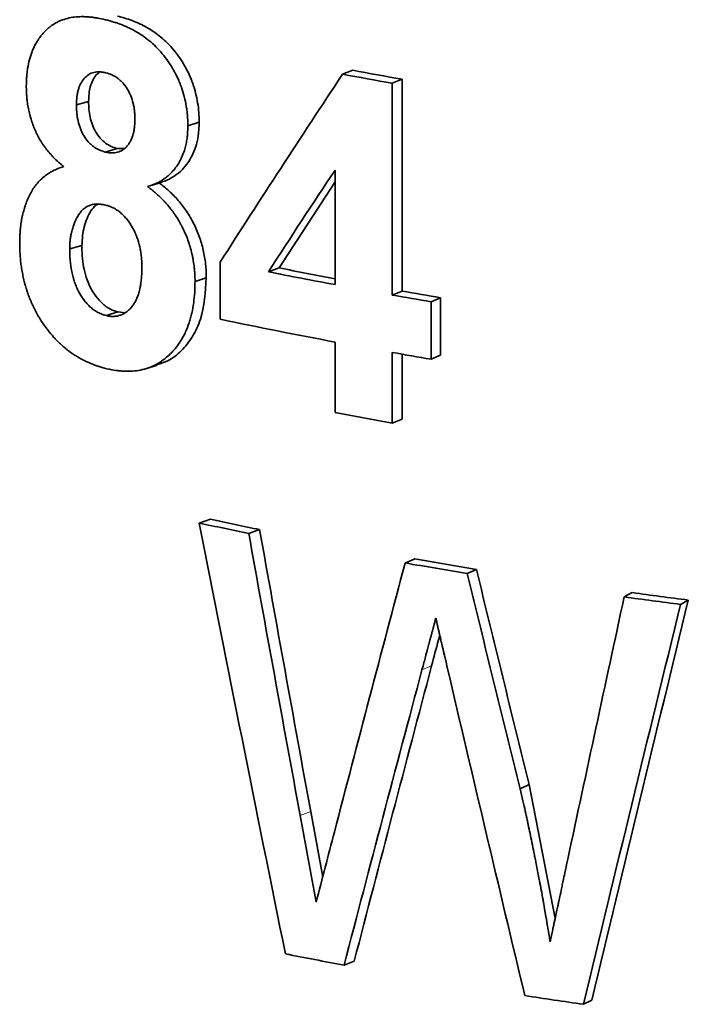
# Model space of a CAD drawing. Units: inches. Extents: x 0.5 to 33.5, y 0.5 to 21.
# Drawn here: x 27.4 to 27.7, y 15.2 to 15.7 of the extents above; entities that cross this region are included whole.
import ezdxf

# ---------------------------------------------------------------- set-up
doc = ezdxf.new("R2010")
doc.units = ezdxf.units.IN
doc.header["$MEASUREMENT"] = 0

msp = doc.modelspace()

# ---------------------------------------------------------------- linework, layer by layer
at = {"color": 7, "linetype": 'Continuous', "lineweight": 35}
for p, q in [((27.50205, 15.63998), (27.5065, 15.6417)), ((27.52381, 15.63604), (27.52811, 15.63779)), ((27.52381, 15.63604), (27.52381, 15.5434)), ((27.52811, 15.63779), (27.52811, 15.54515)), ((27.39099, 15.62808), (27.38569, 15.62654)), ((27.43441, 15.61745), (27.43936, 15.61907)), ((27.40352, 15.60751), (27.39831, 15.60595)), ((27.40352, 15.60751), (27.40659, 15.60746)), ((27.49876, 15.54796), (27.49876, 15.59808)), ((27.4168, 15.59082), (27.42187, 15.59241)), ((27.49876, 15.59291), (27.47429, 15.55529)), ((27.38805, 15.56509), (27.38273, 15.56356)), ((27.44857, 15.53286), (27.44857, 15.55786)), ((27.4696, 15.55362), (27.47429, 15.55529)), ((27.43754, 15.54928), (27.44246, 15.55091)), ((27.52381, 15.5434), (27.52811, 15.54515)), ((27.54078, 15.54048), (27.54495, 15.54225)), ((27.54078, 15.54048), (27.54078, 15.51539)), ((27.54495, 15.54225), (27.54495, 15.51716)), ((27.40387, 15.53601), (27.39866, 15.53445)), ((27.40387, 15.53601), (27.40684, 15.53571)), ((27.49876, 15.49199), (27.49876, 15.52287)), ((27.52381, 15.51832), (27.52381, 15.48744)), ((27.52811, 15.51756), (27.52811, 15.48918)), ((27.54078, 15.51539), (27.54495, 15.51716)), ((27.41599, 15.5112), (27.42099, 15.51276)), ((27.52381, 15.48744), (27.52811, 15.48918)), ((27.43942, 15.44373), (27.44433, 15.44535)), ((27.46104, 15.43917), (27.46579, 15.44083)), ((27.5294, 15.42624), (27.53365, 15.428)), ((27.55654, 15.42168), (27.5606, 15.42347)), ((27.62522, 15.41141), (27.62877, 15.41328)), ((27.64988, 15.40815), (27.65325, 15.41003)), ((27.57978, 15.3275), (27.58366, 15.32932)), ((27.58366, 15.32932), (27.59503, 15.27081)), ((27.48811, 15.31757), (27.49336, 15.28889)), ((27.50272, 15.25039), (27.50717, 15.25211)), ((27.60741, 15.23326), (27.6111, 15.23511))]:
    msp.add_line(p, q, dxfattribs=at)
at = {"color": 8, "linetype": 'Continuous', "lineweight": 18}
for p, q in [((27.53678, 15.37948), (27.54098, 15.38125)), ((27.48352, 15.31588), (27.48811, 15.31757))]:
    msp.add_line(p, q, dxfattribs=at)
at = {"color": 7, "linetype": 'Continuous', "lineweight": 35}
for centre, radius, start, end in [((27.93768, 17.98525), 2.38538, 259.47729, 260.00856), ((27.93901, 17.9702), 2.36832, 259.4774, 260.00859), ((27.91154, 17.75299), 2.24333, 258.63833, 259.39698), ((27.91042, 17.72546), 2.21356, 258.63684, 259.2822), ((27.95517, 17.96905), 2.46123, 260.0076, 260.4054), ((27.95403, 17.98516), 2.47937, 260.00762, 260.40542), ((27.90114, 17.67412), 2.18856, 258.06568, 259.40562), ((27.95403, 17.96007), 2.47937, 260.00762, 260.40542), ((27.93644, 17.82974), 2.37837, 259.39576, 260.00913), ((27.87877, 17.45335), 2.05445, 257.79209, 258.40374), ((27.8771, 17.46671), 2.06979, 257.79215, 258.40373), ((27.96381, 17.90337), 2.51247, 260.14175, 260.76481), ((27.96279, 17.92017), 2.5313, 260.14179, 260.76476), ((28.02552, 18.33811), 2.95395, 262.21168, 262.69409), ((28.02615, 18.31858), 2.93235, 262.21168, 262.6941), ((27.91672, 17.48313), 2.2708, 258.83644, 259.49526), ((27.99984, 17.97417), 2.76886, 261.31594, 261.85219)]:
    msp.add_arc(centre, radius, start, end, dxfattribs=at)
for points, knots in [([(27.36375, 15.63439), (27.36376, 15.63531), (27.36379, 15.63612), (27.36382, 15.63715), (27.36383, 15.63746), (27.36385, 15.63789), (27.36386, 15.63803), (27.36387, 15.63822), (27.36388, 15.63828), (27.36388, 15.63837), (27.36388, 15.6384), (27.36389, 15.63846), (27.36389, 15.63848), (27.36394, 15.6392), (27.364, 15.63988), (27.36415, 15.64121), (27.36424, 15.64186), (27.36457, 15.64387), (27.36484, 15.64515), (27.3655, 15.64761), (27.36589, 15.6488), (27.36676, 15.65102), (27.36726, 15.65209), (27.3681, 15.65363), (27.36839, 15.65414), (27.36886, 15.65488), (27.36902, 15.65512), (27.36926, 15.65548), (27.36934, 15.6556), (27.36951, 15.65584), (27.3696, 15.65597), (27.37031, 15.65696), (27.371, 15.65779), (27.37213, 15.65896), (27.37252, 15.65934), (27.37312, 15.65989), (27.37333, 15.66007), (27.37364, 15.66033), (27.37374, 15.66042), (27.37396, 15.66059), (27.37407, 15.66068), (27.37497, 15.66139), (27.37582, 15.66195), (27.37717, 15.66269), (27.37764, 15.66292), (27.37835, 15.66324), (27.37859, 15.66335), (27.37908, 15.66355), (27.37933, 15.66365), (27.3815, 15.66443), (27.38351, 15.66487), (27.38662, 15.66513), (27.38766, 15.66517), (27.38924, 15.66515), (27.38977, 15.66513), (27.39057, 15.66508), (27.39084, 15.66506), (27.39137, 15.66502), (27.39166, 15.66499), (27.39241, 15.66491), (27.39293, 15.66484), (27.39374, 15.66472), (27.39401, 15.66468), (27.39443, 15.66461), (27.39457, 15.66459), (27.39478, 15.66455), (27.39485, 15.66454), (27.39496, 15.66452), (27.39499, 15.66451), (27.39506, 15.6645), (27.39511, 15.66449), (27.39585, 15.66435), (27.39693, 15.66413), (27.39838, 15.66383)], [0, 0, 0, 0, 0.03125, 0.03125, 0.046875, 0.046875, 0.054688, 0.054688, 0.058594, 0.058594, 0.060547, 0.060547, 0.0625, 0.0625, 0.09375, 0.09375, 0.125, 0.125, 0.1875, 0.1875, 0.25, 0.25, 0.3125, 0.3125, 0.34375, 0.34375, 0.359375, 0.359375, 0.367188, 0.367188, 0.375, 0.375, 0.4375, 0.4375, 0.46875, 0.46875, 0.484375, 0.484375, 0.492188, 0.492188, 0.5, 0.5, 0.5625, 0.5625, 0.59375, 0.59375, 0.609375, 0.609375, 0.625, 0.625, 0.75, 0.75, 0.8125, 0.8125, 0.84375, 0.84375, 0.859375, 0.859375, 0.875, 0.875, 0.90625, 0.90625, 0.921875, 0.921875, 0.929688, 0.929688, 0.933594, 0.933594, 0.935547, 0.935547, 0.9375, 0.9375, 1, 1, 1, 1]), ([(27.40359, 15.66539), (27.40466, 15.6651), (27.40682, 15.66453), (27.41113, 15.66311), (27.4165, 15.66064), (27.42167, 15.65712), (27.42556, 15.65361), (27.42917, 15.6496), (27.43319, 15.64383), (27.43684, 15.63596), (27.43857, 15.62891), (27.43928, 15.62326), (27.43933, 15.62047), (27.43936, 15.61907)], [0, 0, 0, 0, 0.0625776, 0.1251467, 0.2501912, 0.3752101, 0.4369389, 0.5002595, 0.625157, 0.7500135, 0.8748909, 0.9374345, 1, 1, 1, 1]), ([(27.39838, 15.66383), (27.3991, 15.66364), (27.39973, 15.66346), (27.40055, 15.66324), (27.4008, 15.66317), (27.40114, 15.66307), (27.40124, 15.66304), (27.4014, 15.663), (27.40145, 15.66298), (27.40152, 15.66296), (27.40154, 15.66295), (27.40159, 15.66294), (27.4016, 15.66294), (27.4022, 15.66276), (27.40276, 15.66259), (27.40357, 15.66231), (27.40384, 15.66222), (27.40424, 15.66208), (27.40437, 15.66203), (27.40463, 15.66194), (27.40475, 15.6619), (27.406, 15.66143), (27.4071, 15.66097), (27.40871, 15.66022), (27.40925, 15.65996), (27.41004, 15.65955), (27.4103, 15.65942), (27.41083, 15.65913), (27.41108, 15.659), (27.41349, 15.65764), (27.41557, 15.65622), (27.41956, 15.65295), (27.42138, 15.65115), (27.42413, 15.64783), (27.42499, 15.6467), (27.42619, 15.64498), (27.42657, 15.64441), (27.42713, 15.64353), (27.42731, 15.64324), (27.42757, 15.6428), (27.42766, 15.64265), (27.42783, 15.64236), (27.42791, 15.64222), (27.42875, 15.64075), (27.42942, 15.63945), (27.43032, 15.6375), (27.4306, 15.63685), (27.43113, 15.63555), (27.43138, 15.63491), (27.43207, 15.63292), (27.43249, 15.63157), (27.4332, 15.62878), (27.43349, 15.62737), (27.43386, 15.62514), (27.43397, 15.62442), (27.4341, 15.62336), (27.43413, 15.62302), (27.43419, 15.6225), (27.4342, 15.62233), (27.43422, 15.62207), (27.43423, 15.62199), (27.43424, 15.62186), (27.43424, 15.62182), (27.43425, 15.62174), (27.43425, 15.62168), (27.43433, 15.62072), (27.43438, 15.61932), (27.43441, 15.61745)], [0, 0, 0, 0, 0.03125, 0.03125, 0.046875, 0.046875, 0.054688, 0.054688, 0.058594, 0.058594, 0.060547, 0.060547, 0.0625, 0.0625, 0.09375, 0.09375, 0.109375, 0.109375, 0.117188, 0.117188, 0.125, 0.125, 0.1875, 0.1875, 0.21875, 0.21875, 0.234375, 0.234375, 0.25, 0.25, 0.375, 0.375, 0.5, 0.5, 0.5625, 0.5625, 0.59375, 0.59375, 0.609375, 0.609375, 0.617188, 0.617188, 0.625, 0.625, 0.6875, 0.6875, 0.71875, 0.71875, 0.75, 0.75, 0.8125, 0.8125, 0.875, 0.875, 0.90625, 0.90625, 0.921875, 0.921875, 0.929688, 0.929688, 0.933594, 0.933594, 0.935547, 0.935547, 0.9375, 0.9375, 1, 1, 1, 1]), ([(27.38569, 15.62654), (27.38573, 15.62803), (27.38579, 15.62914), (27.38586, 15.62989), (27.38587, 15.62993), (27.38587, 15.63), (27.38588, 15.63003), (27.38589, 15.63014), (27.3859, 15.6302), (27.38592, 15.63041), (27.38594, 15.63054), (27.386, 15.63094), (27.38604, 15.63121), (27.38619, 15.63199), (27.3863, 15.6325), (27.38658, 15.6335), (27.38675, 15.634), (27.38711, 15.63494), (27.38731, 15.63538), (27.38797, 15.63666), (27.38849, 15.63742), (27.38968, 15.63878), (27.39035, 15.63936), (27.39178, 15.64025), (27.39255, 15.64057), (27.3942, 15.64097), (27.39504, 15.64105), (27.39593, 15.641), (27.39594, 15.641), (27.39598, 15.641), (27.396, 15.641), (27.39605, 15.64099), (27.39609, 15.64099), (27.39622, 15.64098), (27.3963, 15.64097), (27.39657, 15.64094), (27.39677, 15.64092), (27.39743, 15.64083), (27.39794, 15.64074), (27.39852, 15.64064)], [0, 0, 0, 0, 0.125, 0.125, 0.128906, 0.128906, 0.132812, 0.132812, 0.140625, 0.140625, 0.15625, 0.15625, 0.1875, 0.1875, 0.25, 0.25, 0.3125, 0.3125, 0.375, 0.375, 0.5, 0.5, 0.625, 0.625, 0.75, 0.75, 0.875, 0.875, 0.878906, 0.878906, 0.882812, 0.882812, 0.890625, 0.890625, 0.90625, 0.90625, 0.9375, 0.9375, 1, 1, 1, 1]), ([(27.39592, 15.641), (27.39538, 15.64058), (27.39416, 15.63963), (27.39274, 15.63741), (27.39127, 15.63368), (27.3911, 15.63031), (27.39099, 15.62808)], [0, 0, 0, 0, 0.1659967, 0.373754, 0.5834825, 1, 1, 1, 1]), ([(27.39852, 15.64064), (27.39967, 15.64029), (27.40054, 15.64), (27.40112, 15.63974), (27.40116, 15.63972), (27.40121, 15.6397), (27.40124, 15.63969), (27.40132, 15.63965), (27.40137, 15.63963), (27.40153, 15.63955), (27.40163, 15.6395), (27.40194, 15.63934), (27.40215, 15.63923), (27.40278, 15.63886), (27.4032, 15.63859), (27.40403, 15.63798), (27.40445, 15.63764), (27.40522, 15.63694), (27.40558, 15.63658), (27.4066, 15.63544), (27.40725, 15.63456), (27.40819, 15.63304), (27.40847, 15.63255), (27.40899, 15.63154), (27.40922, 15.63103), (27.40985, 15.62949), (27.4102, 15.62841), (27.41064, 15.62664), (27.41076, 15.62609), (27.41095, 15.62497), (27.41103, 15.62441), (27.41109, 15.62383), (27.41109, 15.62381), (27.41109, 15.62377), (27.41109, 15.62374), (27.4111, 15.62367), (27.41111, 15.62362), (27.41112, 15.62346), (27.41113, 15.62335), (27.41115, 15.623), (27.41117, 15.62274), (27.41121, 15.6219), (27.41123, 15.62125), (27.41125, 15.6205)], [0, 0, 0, 0, 0.125, 0.125, 0.128906, 0.128906, 0.132812, 0.132812, 0.140625, 0.140625, 0.15625, 0.15625, 0.1875, 0.1875, 0.25, 0.25, 0.3125, 0.3125, 0.375, 0.375, 0.5, 0.5, 0.5625, 0.5625, 0.625, 0.625, 0.75, 0.75, 0.8125, 0.8125, 0.875, 0.875, 0.878906, 0.878906, 0.882812, 0.882812, 0.890625, 0.890625, 0.90625, 0.90625, 0.9375, 0.9375, 1, 1, 1, 1]), ([(27.38017, 15.5996), (27.37978, 15.59991), (27.37944, 15.60019), (27.379, 15.60055), (27.37887, 15.60066), (27.37869, 15.60081), (27.37863, 15.60086), (27.37855, 15.60093), (27.37852, 15.60095), (27.37847, 15.601), (27.37846, 15.60101), (27.37814, 15.60128), (27.37785, 15.60153), (27.37728, 15.60205), (27.37701, 15.6023), (27.37612, 15.60315), (27.37556, 15.60372), (27.37475, 15.60459), (27.37449, 15.60488), (27.3741, 15.60531), (27.37398, 15.60546), (27.37379, 15.60568), (27.37373, 15.60575), (27.37364, 15.60586), (27.37361, 15.60589), (27.37355, 15.60597), (27.37353, 15.60599), (27.37288, 15.60677), (27.37234, 15.60746), (27.37161, 15.60844), (27.37138, 15.60876), (27.37106, 15.60923), (27.37096, 15.60938), (27.37081, 15.60961), (27.37076, 15.60968), (27.37069, 15.60979), (27.37067, 15.60983), (27.37062, 15.6099), (27.3706, 15.60993), (27.3701, 15.61072), (27.36966, 15.61147), (27.36905, 15.61258), (27.36885, 15.61295), (27.36848, 15.61368), (27.36831, 15.61403), (27.36741, 15.61594), (27.36678, 15.61752), (27.36569, 15.62079), (27.36523, 15.62247), (27.36465, 15.62511), (27.36448, 15.62597), (27.36428, 15.62725), (27.36422, 15.62767), (27.36413, 15.62829), (27.36411, 15.6285), (27.36406, 15.62891), (27.36404, 15.62914), (27.36398, 15.6297), (27.36395, 15.6301), (27.3639, 15.63074), (27.36389, 15.63095), (27.36387, 15.63129), (27.36386, 15.6314), (27.36385, 15.63157), (27.36385, 15.63163), (27.36384, 15.63172), (27.36384, 15.63175), (27.36384, 15.63181), (27.36384, 15.63185), (27.36381, 15.63242), (27.36378, 15.63326), (27.36375, 15.63439)], [0, 0, 0, 0, 0.03125, 0.03125, 0.046875, 0.046875, 0.054688, 0.054688, 0.058594, 0.058594, 0.0625, 0.0625, 0.09375, 0.09375, 0.125, 0.125, 0.1875, 0.1875, 0.21875, 0.21875, 0.234375, 0.234375, 0.242188, 0.242188, 0.246094, 0.246094, 0.25, 0.25, 0.3125, 0.3125, 0.34375, 0.34375, 0.359375, 0.359375, 0.367188, 0.367188, 0.371094, 0.371094, 0.375, 0.375, 0.4375, 0.4375, 0.46875, 0.46875, 0.5, 0.5, 0.625, 0.625, 0.75, 0.75, 0.8125, 0.8125, 0.84375, 0.84375, 0.859375, 0.859375, 0.875, 0.875, 0.90625, 0.90625, 0.921875, 0.921875, 0.929688, 0.929688, 0.933594, 0.933594, 0.935547, 0.935547, 0.9375, 0.9375, 1, 1, 1, 1]), ([(27.39831, 15.60595), (27.39713, 15.6063), (27.39626, 15.6066), (27.39567, 15.60686), (27.39563, 15.60688), (27.39557, 15.6069), (27.39555, 15.60692), (27.39546, 15.60695), (27.39541, 15.60698), (27.39524, 15.60706), (27.39514, 15.60711), (27.39481, 15.60727), (27.3946, 15.60739), (27.39396, 15.60776), (27.39355, 15.60803), (27.39294, 15.60848), (27.39273, 15.60865), (27.39232, 15.60898), (27.39212, 15.60916), (27.39154, 15.6097), (27.39116, 15.61008), (27.3901, 15.61129), (27.38945, 15.61219), (27.38858, 15.61367), (27.38833, 15.61414), (27.38784, 15.61516), (27.38761, 15.61569), (27.38699, 15.61732), (27.38665, 15.61847), (27.38631, 15.61998), (27.38625, 15.62025), (27.38615, 15.62082), (27.3861, 15.6211), (27.38597, 15.62196), (27.3859, 15.62254), (27.38584, 15.62316), (27.38584, 15.62317), (27.38584, 15.62322), (27.38584, 15.62324), (27.38583, 15.62332), (27.38583, 15.62337), (27.38581, 15.62353), (27.38581, 15.62365), (27.38578, 15.624), (27.38577, 15.62427), (27.38573, 15.62512), (27.38571, 15.62578), (27.38569, 15.62654)], [0, 0, 0, 0, 0.125, 0.125, 0.128906, 0.128906, 0.132812, 0.132812, 0.140625, 0.140625, 0.15625, 0.15625, 0.1875, 0.1875, 0.25, 0.25, 0.28125, 0.28125, 0.3125, 0.3125, 0.375, 0.375, 0.5, 0.5, 0.5625, 0.5625, 0.625, 0.625, 0.75, 0.75, 0.78125, 0.78125, 0.8125, 0.8125, 0.875, 0.875, 0.878906, 0.878906, 0.882812, 0.882812, 0.890625, 0.890625, 0.90625, 0.90625, 0.9375, 0.9375, 1, 1, 1, 1]), ([(27.40352, 15.60751), (27.40265, 15.60777), (27.4009, 15.6083), (27.39835, 15.60978), (27.39602, 15.61191), (27.39342, 15.61555), (27.39176, 15.62007), (27.39107, 15.62467), (27.39102, 15.62694), (27.39099, 15.62808)], [0, 0, 0, 0, 0.1253128, 0.2504354, 0.3766696, 0.5006408, 0.7494748, 0.8746658, 1, 1, 1, 1]), ([(27.41125, 15.6205), (27.41123, 15.61975), (27.41121, 15.61911), (27.41118, 15.61831), (27.41116, 15.61807), (27.41114, 15.61776), (27.41114, 15.61769), (27.41112, 15.61741), (27.4111, 15.61726), (27.41104, 15.61656), (27.41096, 15.61601), (27.41083, 15.61522), (27.41078, 15.61498), (27.41066, 15.61443), (27.4106, 15.61416), (27.41025, 15.61285), (27.4099, 15.61188), (27.40925, 15.61058), (27.40903, 15.61018), (27.4085, 15.60935), (27.40821, 15.60897), (27.40731, 15.60791), (27.40665, 15.60733), (27.40518, 15.60641), (27.40437, 15.60606), (27.40312, 15.60575), (27.4027, 15.60567), (27.40205, 15.6056), (27.40184, 15.60559), (27.4014, 15.60558), (27.4012, 15.60558), (27.40078, 15.6056), (27.40056, 15.60561), (27.40022, 15.60565), (27.4001, 15.60566), (27.39992, 15.60568), (27.39985, 15.60569), (27.39977, 15.6057), (27.39973, 15.60571), (27.39936, 15.60576), (27.3989, 15.60584), (27.39831, 15.60595)], [0, 0, 0, 0, 0.0625, 0.0625, 0.09375, 0.09375, 0.109375, 0.109375, 0.125, 0.125, 0.1875, 0.1875, 0.21875, 0.21875, 0.25, 0.25, 0.375, 0.375, 0.4375, 0.4375, 0.5, 0.5, 0.625, 0.625, 0.75, 0.75, 0.8125, 0.8125, 0.84375, 0.84375, 0.875, 0.875, 0.90625, 0.90625, 0.921875, 0.921875, 0.929688, 0.929688, 0.9375, 0.9375, 1, 1, 1, 1]), ([(27.43441, 15.61745), (27.43439, 15.6169), (27.43438, 15.61642), (27.43435, 15.6158), (27.43435, 15.61561), (27.43433, 15.61535), (27.43433, 15.61527), (27.43432, 15.61515), (27.43432, 15.61511), (27.43432, 15.61506), (27.43432, 15.61504), (27.43432, 15.61501), (27.43432, 15.615), (27.43429, 15.61451), (27.43426, 15.61408), (27.43421, 15.61347), (27.4342, 15.61327), (27.43416, 15.61288), (27.43414, 15.61271), (27.43403, 15.61175), (27.43391, 15.61097), (27.43361, 15.60941), (27.43342, 15.60862), (27.43278, 15.60628), (27.43226, 15.60485), (27.43137, 15.6029), (27.43104, 15.60226), (27.43032, 15.601), (27.42993, 15.60038), (27.42911, 15.59919), (27.42868, 15.59862), (27.42802, 15.59783), (27.42779, 15.59757), (27.42734, 15.59707), (27.4271, 15.59682), (27.42641, 15.59614), (27.42593, 15.5957), (27.4249, 15.59485), (27.42435, 15.59444), (27.42324, 15.59367), (27.42268, 15.59332), (27.42183, 15.59284), (27.42155, 15.59269), (27.42112, 15.59247), (27.42098, 15.5924), (27.42077, 15.5923), (27.42069, 15.59227), (27.42059, 15.59222), (27.42055, 15.59221), (27.42048, 15.59217), (27.42043, 15.59215), (27.41963, 15.5918), (27.41842, 15.59135), (27.4168, 15.59082)], [0, 0, 0, 0, 0.03125, 0.03125, 0.046875, 0.046875, 0.054688, 0.054688, 0.058594, 0.058594, 0.060547, 0.060547, 0.0625, 0.0625, 0.09375, 0.09375, 0.109375, 0.109375, 0.125, 0.125, 0.1875, 0.1875, 0.25, 0.25, 0.375, 0.375, 0.4375, 0.4375, 0.5, 0.5, 0.5625, 0.5625, 0.59375, 0.59375, 0.625, 0.625, 0.6875, 0.6875, 0.75, 0.75, 0.8125, 0.8125, 0.84375, 0.84375, 0.859375, 0.859375, 0.867188, 0.867188, 0.871094, 0.871094, 0.875, 0.875, 1, 1, 1, 1]), ([(27.43936, 15.61907), (27.43933, 15.61824), (27.43928, 15.61659), (27.43904, 15.61331), (27.43826, 15.6094), (27.43674, 15.60507), (27.43457, 15.6013), (27.43195, 15.59808), (27.42887, 15.59556), (27.4255, 15.59362), (27.42308, 15.59281), (27.42187, 15.59241)], [0, 0, 0, 0, 0.06255, 0.125087, 0.250036, 0.374991, 0.499959, 0.624931, 0.74993, 0.874926, 1, 1, 1, 1]), ([(27.36087, 15.56642), (27.36089, 15.56709), (27.3609, 15.56768), (27.36093, 15.56844), (27.36094, 15.56867), (27.36095, 15.56899), (27.36095, 15.56909), (27.36096, 15.56923), (27.36096, 15.56928), (27.36096, 15.56934), (27.36097, 15.56937), (27.36097, 15.56941), (27.36097, 15.56942), (27.36099, 15.57001), (27.36102, 15.57054), (27.36107, 15.57129), (27.36109, 15.57153), (27.36113, 15.572), (27.36115, 15.57221), (27.36126, 15.57341), (27.36139, 15.57437), (27.36162, 15.57581), (27.3617, 15.57628), (27.36189, 15.57724), (27.36199, 15.57773), (27.36231, 15.57911), (27.36254, 15.58002), (27.36293, 15.58135), (27.36307, 15.58179), (27.36336, 15.58266), (27.36351, 15.58309), (27.36399, 15.5844), (27.36433, 15.58524), (27.36488, 15.58644), (27.36506, 15.58683), (27.36545, 15.5876), (27.36564, 15.58796), (27.36626, 15.58908), (27.36671, 15.5898), (27.36765, 15.59116), (27.36814, 15.59179), (27.36921, 15.59303), (27.36977, 15.59361), (27.37062, 15.59441), (27.37091, 15.59467), (27.37135, 15.59504), (27.3715, 15.59516), (27.3718, 15.5954), (27.37196, 15.59552), (27.37266, 15.59604), (27.37326, 15.59644), (27.37423, 15.59703), (27.37456, 15.59722), (27.37526, 15.5976), (27.37563, 15.5978), (27.37634, 15.59816), (27.37669, 15.59832), (27.37721, 15.59855), (27.37738, 15.59862), (27.37763, 15.59872), (27.37771, 15.59876), (27.37784, 15.59881), (27.37788, 15.59882), (27.37796, 15.59885), (27.37801, 15.59887), (27.37851, 15.59906), (27.37922, 15.5993), (27.38017, 15.5996)], [0, 0, 0, 0, 0.03125, 0.03125, 0.046875, 0.046875, 0.054688, 0.054688, 0.058594, 0.058594, 0.060547, 0.060547, 0.0625, 0.0625, 0.09375, 0.09375, 0.109375, 0.109375, 0.125, 0.125, 0.1875, 0.1875, 0.21875, 0.21875, 0.25, 0.25, 0.3125, 0.3125, 0.34375, 0.34375, 0.375, 0.375, 0.4375, 0.4375, 0.46875, 0.46875, 0.5, 0.5, 0.5625, 0.5625, 0.625, 0.625, 0.6875, 0.6875, 0.71875, 0.71875, 0.734375, 0.734375, 0.75, 0.75, 0.8125, 0.8125, 0.84375, 0.84375, 0.875, 0.875, 0.90625, 0.90625, 0.921875, 0.921875, 0.929688, 0.929688, 0.933594, 0.933594, 0.9375, 0.9375, 1, 1, 1, 1]), ([(27.42187, 15.59241), (27.42261, 15.59186), (27.42407, 15.59076), (27.4269, 15.58831), (27.4303, 15.5849), (27.43392, 15.58012), (27.43704, 15.57483), (27.43951, 15.56909), (27.44095, 15.56408), (27.44176, 15.56002), (27.44216, 15.55697), (27.44244, 15.55392), (27.44246, 15.55191), (27.44246, 15.55091)], [0, 0, 0, 0, 0.06254, 0.125069, 0.250078, 0.375037, 0.499963, 0.624924, 0.749881, 0.812406, 0.874937, 0.937464, 1, 1, 1, 1]), ([(27.4168, 15.59082), (27.41729, 15.59045), (27.41772, 15.59013), (27.41827, 15.58971), (27.41844, 15.58958), (27.41867, 15.5894), (27.41874, 15.58934), (27.41884, 15.58926), (27.41887, 15.58924), (27.41894, 15.58918), (27.41896, 15.58917), (27.41936, 15.58885), (27.41971, 15.58856), (27.42043, 15.58794), (27.42078, 15.58763), (27.42188, 15.58663), (27.42258, 15.58595), (27.4236, 15.58492), (27.42393, 15.58458), (27.42442, 15.58406), (27.42458, 15.58388), (27.4249, 15.58353), (27.42506, 15.58335), (27.4258, 15.58251), (27.4264, 15.58178), (27.42731, 15.58059), (27.42761, 15.58018), (27.42808, 15.57954), (27.42823, 15.57932), (27.42854, 15.57888), (27.4287, 15.57864), (27.42944, 15.57756), (27.42999, 15.57668), (27.43077, 15.57536), (27.43102, 15.57492), (27.43138, 15.57425), (27.4315, 15.57403), (27.43174, 15.57359), (27.43184, 15.57338), (27.43244, 15.57219), (27.43289, 15.57124), (27.43371, 15.56933), (27.4341, 15.56836), (27.43478, 15.56649), (27.43509, 15.56552), (27.43568, 15.56353), (27.43595, 15.56248), (27.43631, 15.56092), (27.43642, 15.56041), (27.43657, 15.55965), (27.43662, 15.5594), (27.43671, 15.5589), (27.43676, 15.55862), (27.43695, 15.55749), (27.43709, 15.55649), (27.43728, 15.55478), (27.43733, 15.55424), (27.4374, 15.55348), (27.43742, 15.55323), (27.43744, 15.55287), (27.43745, 15.55276), (27.43746, 15.55258), (27.43746, 15.55253), (27.43747, 15.55241), (27.43747, 15.55234), (27.43751, 15.55163), (27.43753, 15.55062), (27.43754, 15.54928)], [0, 0, 0, 0, 0.03125, 0.03125, 0.046875, 0.046875, 0.054688, 0.054688, 0.058594, 0.058594, 0.0625, 0.0625, 0.09375, 0.09375, 0.125, 0.125, 0.1875, 0.1875, 0.21875, 0.21875, 0.234375, 0.234375, 0.25, 0.25, 0.3125, 0.3125, 0.34375, 0.34375, 0.359375, 0.359375, 0.375, 0.375, 0.4375, 0.4375, 0.46875, 0.46875, 0.484375, 0.484375, 0.5, 0.5, 0.5625, 0.5625, 0.625, 0.625, 0.6875, 0.6875, 0.75, 0.75, 0.78125, 0.78125, 0.796875, 0.796875, 0.8125, 0.8125, 0.875, 0.875, 0.90625, 0.90625, 0.921875, 0.921875, 0.929688, 0.929688, 0.933594, 0.933594, 0.9375, 0.9375, 1, 1, 1, 1]), ([(27.38273, 15.56356), (27.38276, 15.56451), (27.38278, 15.56522), (27.38281, 15.56571), (27.38281, 15.56578), (27.38281, 15.56588), (27.38282, 15.56593), (27.38283, 15.56607), (27.38283, 15.56617), (27.38285, 15.56644), (27.38286, 15.56663), (27.3829, 15.56715), (27.38294, 15.56748), (27.38305, 15.56839), (27.38315, 15.56905), (27.38341, 15.57038), (27.38357, 15.57106), (27.38385, 15.5721), (27.38394, 15.57241), (27.38414, 15.57305), (27.38424, 15.57336), (27.38456, 15.57428), (27.38479, 15.57488), (27.38554, 15.5766), (27.3861, 15.57767), (27.3869, 15.57889), (27.38708, 15.57915), (27.38743, 15.57962), (27.38762, 15.57984), (27.38818, 15.58048), (27.38858, 15.58087), (27.38921, 15.58139), (27.38945, 15.58157), (27.3899, 15.58188), (27.39013, 15.58202), (27.39084, 15.58241), (27.39132, 15.58262), (27.39281, 15.58308), (27.39388, 15.58324), (27.39528, 15.58322), (27.39554, 15.58321), (27.39609, 15.58316), (27.39637, 15.58313), (27.3967, 15.58308), (27.39671, 15.58308), (27.39676, 15.58307), (27.39678, 15.58307), (27.39686, 15.58306), (27.39692, 15.58305), (27.39709, 15.58302), (27.39722, 15.583), (27.39764, 15.58292), (27.39796, 15.58286), (27.39833, 15.58278)], [0, 0, 0, 0, 0.0625, 0.0625, 0.066406, 0.066406, 0.070312, 0.070312, 0.078125, 0.078125, 0.09375, 0.09375, 0.125, 0.125, 0.1875, 0.1875, 0.25, 0.25, 0.28125, 0.28125, 0.3125, 0.3125, 0.375, 0.375, 0.5, 0.5, 0.53125, 0.53125, 0.5625, 0.5625, 0.625, 0.625, 0.65625, 0.65625, 0.6875, 0.6875, 0.75, 0.75, 0.875, 0.875, 0.90625, 0.90625, 0.9375, 0.9375, 0.941406, 0.941406, 0.945312, 0.945312, 0.953125, 0.953125, 0.96875, 0.96875, 1, 1, 1, 1]), ([(27.3954, 15.58339), (27.39502, 15.5832), (27.39368, 15.58253), (27.39127, 15.57931), (27.38865, 15.57354), (27.38825, 15.56791), (27.38805, 15.56509)], [0, 0, 0, 0, 0.074288, 0.259644, 0.629855, 1, 1, 1, 1]), ([(27.39833, 15.58278), (27.39909, 15.58258), (27.39965, 15.58242), (27.40005, 15.58228), (27.40009, 15.58226), (27.40016, 15.58224), (27.4002, 15.58222), (27.4003, 15.58219), (27.40037, 15.58216), (27.40058, 15.58208), (27.40072, 15.58202), (27.40114, 15.58184), (27.40142, 15.58171), (27.40227, 15.58128), (27.40284, 15.58095), (27.40391, 15.58024), (27.40443, 15.57986), (27.40543, 15.57903), (27.4059, 15.57859), (27.40683, 15.57764), (27.40728, 15.57712), (27.40861, 15.57547), (27.40945, 15.57422), (27.41034, 15.57266), (27.41042, 15.57251), (27.4106, 15.57218), (27.41069, 15.57201), (27.41095, 15.57152), (27.41111, 15.57118), (27.41158, 15.57017), (27.41186, 15.56948), (27.41265, 15.56736), (27.41308, 15.56592), (27.41348, 15.56408), (27.41355, 15.56374), (27.41369, 15.56302), (27.41375, 15.56266), (27.41392, 15.56156), (27.41402, 15.56081), (27.41414, 15.55966), (27.41417, 15.5593), (27.41422, 15.55857), (27.41424, 15.5582), (27.41426, 15.55779), (27.41426, 15.55778), (27.41426, 15.55771), (27.41426, 15.55768), (27.41427, 15.55758), (27.41427, 15.5575), (27.41428, 15.55728), (27.41428, 15.55711), (27.41429, 15.55656), (27.4143, 15.55614), (27.41431, 15.55566)], [0, 0, 0, 0, 0.0625, 0.0625, 0.066406, 0.066406, 0.070312, 0.070312, 0.078125, 0.078125, 0.09375, 0.09375, 0.125, 0.125, 0.1875, 0.1875, 0.25, 0.25, 0.3125, 0.3125, 0.375, 0.375, 0.5, 0.5, 0.515625, 0.515625, 0.53125, 0.53125, 0.5625, 0.5625, 0.625, 0.625, 0.75, 0.75, 0.78125, 0.78125, 0.8125, 0.8125, 0.875, 0.875, 0.90625, 0.90625, 0.9375, 0.9375, 0.941406, 0.941406, 0.945312, 0.945312, 0.953125, 0.953125, 0.96875, 0.96875, 1, 1, 1, 1]), ([(27.37291, 15.52843), (27.37227, 15.52931), (27.37171, 15.53008), (27.371, 15.53108), (27.37079, 15.53139), (27.3705, 15.53181), (27.37041, 15.53195), (27.37028, 15.53214), (27.37024, 15.5322), (27.37018, 15.53229), (27.37016, 15.53232), (27.37012, 15.53238), (27.37011, 15.5324), (27.36967, 15.53309), (27.36925, 15.53378), (27.36842, 15.53523), (27.368, 15.53601), (27.36719, 15.53758), (27.36681, 15.53836), (27.36628, 15.53952), (27.3661, 15.5399), (27.36577, 15.54067), (27.36561, 15.54104), (27.36513, 15.54221), (27.36483, 15.54301), (27.3644, 15.54422), (27.36426, 15.54463), (27.36399, 15.54545), (27.36385, 15.54589), (27.36324, 15.54788), (27.36281, 15.54952), (27.36226, 15.55203), (27.36209, 15.55288), (27.36178, 15.5546), (27.36164, 15.55548), (27.3614, 15.55721), (27.3613, 15.55807), (27.36117, 15.55933), (27.36114, 15.55975), (27.36109, 15.56038), (27.36107, 15.56058), (27.36105, 15.56089), (27.36104, 15.561), (27.36103, 15.56115), (27.36103, 15.5612), (27.36103, 15.56131), (27.36102, 15.56137), (27.36095, 15.56252), (27.3609, 15.5642), (27.36087, 15.56642)], [0, 0, 0, 0, 0.0625, 0.0625, 0.09375, 0.09375, 0.109375, 0.109375, 0.117188, 0.117188, 0.121094, 0.121094, 0.125, 0.125, 0.1875, 0.1875, 0.25, 0.25, 0.3125, 0.3125, 0.34375, 0.34375, 0.375, 0.375, 0.4375, 0.4375, 0.46875, 0.46875, 0.5, 0.5, 0.625, 0.625, 0.6875, 0.6875, 0.75, 0.75, 0.8125, 0.8125, 0.84375, 0.84375, 0.859375, 0.859375, 0.867188, 0.867188, 0.871094, 0.871094, 0.875, 0.875, 1, 1, 1, 1]), ([(27.40387, 15.53601), (27.40349, 15.53611), (27.40283, 15.53628), (27.40146, 15.53676), (27.4, 15.53751), (27.39839, 15.53853), (27.39643, 15.54015), (27.39408, 15.54282), (27.39165, 15.54677), (27.38988, 15.55119), (27.38875, 15.55582), (27.38825, 15.55971), (27.38808, 15.56279), (27.38806, 15.56432), (27.38805, 15.56509)], [0, 0, 0, 0, 0.039747, 0.070271, 0.145513, 0.198051, 0.249084, 0.37456, 0.499922, 0.624849, 0.749843, 0.874869, 0.93743, 1, 1, 1, 1]), ([(27.39866, 15.53445), (27.39826, 15.53456), (27.39793, 15.53465), (27.39751, 15.53477), (27.39738, 15.53481), (27.39721, 15.53486), (27.39717, 15.53488), (27.39704, 15.53492), (27.39697, 15.53495), (27.39663, 15.53508), (27.39634, 15.5352), (27.39572, 15.53549), (27.39539, 15.53565), (27.39447, 15.53615), (27.39389, 15.5365), (27.3931, 15.53705), (27.39286, 15.53723), (27.39235, 15.53764), (27.39209, 15.53786), (27.3913, 15.53857), (27.39075, 15.53912), (27.38976, 15.54023), (27.38932, 15.54078), (27.38801, 15.54258), (27.38715, 15.54396), (27.38612, 15.54599), (27.38581, 15.54667), (27.38522, 15.54813), (27.38494, 15.54889), (27.38465, 15.54979), (27.38462, 15.54986), (27.38457, 15.55003), (27.38454, 15.55011), (27.38446, 15.55037), (27.38441, 15.55055), (27.38426, 15.55109), (27.38416, 15.55146), (27.38387, 15.55261), (27.38369, 15.55343), (27.3835, 15.5544), (27.38349, 15.55446), (27.38345, 15.55464), (27.38344, 15.55473), (27.38339, 15.555), (27.38336, 15.55518), (27.38327, 15.55573), (27.38322, 15.55611), (27.38306, 15.55728), (27.38298, 15.55809), (27.38289, 15.55916), (27.38288, 15.55933), (27.38285, 15.55972), (27.38284, 15.55991), (27.3828, 15.56049), (27.38279, 15.56088), (27.38277, 15.56131), (27.38277, 15.56132), (27.38277, 15.56139), (27.38277, 15.56143), (27.38276, 15.56154), (27.38276, 15.56161), (27.38276, 15.56185), (27.38275, 15.56203), (27.38274, 15.5626), (27.38273, 15.56305), (27.38273, 15.56356)], [0, 0, 0, 0, 0.03125, 0.03125, 0.046875, 0.046875, 0.054688, 0.054688, 0.0625, 0.0625, 0.09375, 0.09375, 0.125, 0.125, 0.1875, 0.1875, 0.21875, 0.21875, 0.25, 0.25, 0.3125, 0.3125, 0.375, 0.375, 0.5, 0.5, 0.5625, 0.5625, 0.625, 0.625, 0.632812, 0.632812, 0.640625, 0.640625, 0.65625, 0.65625, 0.6875, 0.6875, 0.75, 0.75, 0.757812, 0.757812, 0.765625, 0.765625, 0.78125, 0.78125, 0.8125, 0.8125, 0.875, 0.875, 0.890625, 0.890625, 0.90625, 0.90625, 0.9375, 0.9375, 0.941406, 0.941406, 0.945312, 0.945312, 0.953125, 0.953125, 0.96875, 0.96875, 1, 1, 1, 1]), ([(27.41431, 15.55566), (27.4143, 15.55466), (27.41428, 15.55387), (27.41426, 15.55316), (27.41425, 15.55305), (27.41424, 15.55271), (27.41423, 15.55254), (27.4142, 15.55202), (27.41417, 15.55166), (27.41411, 15.5509), (27.41407, 15.55051), (27.41398, 15.54967), (27.41394, 15.54927), (27.41379, 15.54814), (27.41369, 15.54748), (27.41354, 15.54678), (27.41351, 15.54661), (27.41343, 15.54628), (27.4134, 15.54611), (27.41327, 15.5456), (27.41318, 15.54525), (27.41289, 15.54414), (27.41268, 15.54347), (27.41237, 15.54264), (27.41224, 15.54233), (27.41197, 15.54172), (27.41183, 15.54141), (27.41136, 15.54047), (27.41104, 15.53991), (27.41064, 15.5393), (27.41054, 15.53916), (27.41036, 15.53889), (27.41027, 15.53877), (27.40998, 15.53839), (27.40979, 15.53815), (27.40919, 15.53745), (27.40877, 15.53703), (27.40745, 15.53588), (27.40648, 15.53527), (27.40531, 15.53477), (27.40519, 15.53472), (27.40494, 15.53463), (27.40482, 15.53459), (27.40443, 15.53446), (27.40416, 15.53439), (27.40333, 15.53421), (27.40275, 15.53413), (27.40183, 15.53408), (27.40155, 15.53407), (27.40098, 15.53409), (27.40069, 15.53411), (27.40037, 15.53414), (27.40036, 15.53414), (27.40031, 15.53415), (27.40028, 15.53415), (27.4002, 15.53416), (27.40014, 15.53417), (27.39996, 15.5342), (27.39983, 15.53422), (27.39939, 15.5343), (27.39905, 15.53437), (27.39866, 15.53445)], [0, 0, 0, 0, 0.0625, 0.0625, 0.078125, 0.078125, 0.09375, 0.09375, 0.125, 0.125, 0.15625, 0.15625, 0.1875, 0.1875, 0.25, 0.25, 0.265625, 0.265625, 0.28125, 0.28125, 0.3125, 0.3125, 0.375, 0.375, 0.40625, 0.40625, 0.4375, 0.4375, 0.5, 0.5, 0.515625, 0.515625, 0.53125, 0.53125, 0.5625, 0.5625, 0.625, 0.625, 0.75, 0.75, 0.765625, 0.765625, 0.78125, 0.78125, 0.8125, 0.8125, 0.875, 0.875, 0.90625, 0.90625, 0.9375, 0.9375, 0.941406, 0.941406, 0.945312, 0.945312, 0.953125, 0.953125, 0.96875, 0.96875, 1, 1, 1, 1]), ([(27.43754, 15.54928), (27.43752, 15.54823), (27.4375, 15.54732), (27.43746, 15.54614), (27.43744, 15.54578), (27.43742, 15.54529), (27.43742, 15.54514), (27.43741, 15.54492), (27.4374, 15.54485), (27.4374, 15.54474), (27.4374, 15.54471), (27.43739, 15.54464), (27.43739, 15.54463), (27.4373, 15.54298), (27.43715, 15.54145), (27.43674, 15.53848), (27.43647, 15.53701), (27.43597, 15.53484), (27.43578, 15.53412), (27.43548, 15.53304), (27.43538, 15.53269), (27.43516, 15.53197), (27.43505, 15.53163), (27.43445, 15.5298), (27.43394, 15.52848), (27.43311, 15.52666), (27.43281, 15.52606), (27.43232, 15.52515), (27.43215, 15.52485), (27.4318, 15.52424), (27.43161, 15.52392), (27.43071, 15.52247), (27.42994, 15.52137), (27.42872, 15.51984), (27.4283, 15.51934), (27.42743, 15.51838), (27.42699, 15.51793), (27.42558, 15.51657), (27.42461, 15.51575), (27.42262, 15.51428), (27.42161, 15.51364), (27.41948, 15.5125), (27.41832, 15.512), (27.41601, 15.51117), (27.41485, 15.51085), (27.41253, 15.51039), (27.41134, 15.51024), (27.40952, 15.51011), (27.40891, 15.51009), (27.40798, 15.51008), (27.40767, 15.51008), (27.40705, 15.51009), (27.40672, 15.5101), (27.40581, 15.51014), (27.4052, 15.51019), (27.40428, 15.51028), (27.40397, 15.51032), (27.4035, 15.51038), (27.40334, 15.5104), (27.40311, 15.51044), (27.40303, 15.51045), (27.40291, 15.51047), (27.40287, 15.51047), (27.4028, 15.51049), (27.40274, 15.51049), (27.40189, 15.51063), (27.40066, 15.51087), (27.39901, 15.51121)], [0, 0, 0, 0, 0.03125, 0.03125, 0.046875, 0.046875, 0.054688, 0.054688, 0.058594, 0.058594, 0.060547, 0.060547, 0.0625, 0.0625, 0.125, 0.125, 0.1875, 0.1875, 0.21875, 0.21875, 0.234375, 0.234375, 0.25, 0.25, 0.3125, 0.3125, 0.34375, 0.34375, 0.359375, 0.359375, 0.375, 0.375, 0.4375, 0.4375, 0.46875, 0.46875, 0.5, 0.5, 0.5625, 0.5625, 0.625, 0.625, 0.6875, 0.6875, 0.75, 0.75, 0.8125, 0.8125, 0.84375, 0.84375, 0.859375, 0.859375, 0.875, 0.875, 0.90625, 0.90625, 0.921875, 0.921875, 0.929688, 0.929688, 0.933594, 0.933594, 0.935547, 0.935547, 0.9375, 0.9375, 1, 1, 1, 1]), ([(27.44246, 15.55091), (27.44203, 15.54465), (27.44139, 15.53526), (27.43662, 15.52498), (27.4317, 15.51886), (27.42639, 15.51464), (27.42252, 15.51347), (27.42094, 15.51299)], [0, 0, 0, 0, 0.351126, 0.527269, 0.703487, 0.878887, 1, 1, 1, 1]), ([(27.39901, 15.51121), (27.39823, 15.51142), (27.39754, 15.51161), (27.39666, 15.51186), (27.39639, 15.51194), (27.39602, 15.51205), (27.3959, 15.51208), (27.39574, 15.51213), (27.39568, 15.51215), (27.39561, 15.51217), (27.39558, 15.51218), (27.39553, 15.5122), (27.39552, 15.5122), (27.39488, 15.5124), (27.39429, 15.5126), (27.39312, 15.51302), (27.39256, 15.51324), (27.3908, 15.51396), (27.38965, 15.51449), (27.38794, 15.51539), (27.38737, 15.5157), (27.38653, 15.51619), (27.38625, 15.51635), (27.38583, 15.51661), (27.38569, 15.51669), (27.38541, 15.51687), (27.38528, 15.51695), (27.38395, 15.5178), (27.38284, 15.51857), (27.38134, 15.51973), (27.38083, 15.52015), (27.38004, 15.52083), (27.37978, 15.52106), (27.37924, 15.52154), (27.37898, 15.52178), (27.37813, 15.52257), (27.37759, 15.52309), (27.37684, 15.52385), (27.3766, 15.52409), (27.37625, 15.52446), (27.37614, 15.52458), (27.37597, 15.52476), (27.37592, 15.52483), (27.37581, 15.52495), (27.37574, 15.52502), (27.37506, 15.52578), (27.37413, 15.5269), (27.37291, 15.52843)], [0, 0, 0, 0, 0.0625, 0.0625, 0.09375, 0.09375, 0.109375, 0.109375, 0.117188, 0.117188, 0.121094, 0.121094, 0.125, 0.125, 0.1875, 0.1875, 0.25, 0.25, 0.375, 0.375, 0.4375, 0.4375, 0.46875, 0.46875, 0.484375, 0.484375, 0.5, 0.5, 0.625, 0.625, 0.6875, 0.6875, 0.71875, 0.71875, 0.75, 0.75, 0.8125, 0.8125, 0.84375, 0.84375, 0.859375, 0.859375, 0.867188, 0.867188, 0.875, 0.875, 1, 1, 1, 1]), ([(27.54283, 15.40213), (27.5425, 15.40087), (27.54221, 15.39976), (27.54183, 15.39834), (27.54172, 15.39791), (27.54156, 15.39732), (27.54151, 15.39713), (27.54144, 15.39687), (27.54142, 15.39678), (27.54139, 15.39666), (27.54138, 15.39662), (27.54136, 15.39655), (27.54135, 15.39653), (27.54134, 15.39649), (27.54134, 15.39646), (27.54127, 15.39622), (27.54111, 15.39563), (27.54073, 15.39421), (27.54058, 15.39365), (27.54031, 15.39268), (27.54022, 15.39234), (27.54007, 15.39179), (27.54002, 15.3916), (27.53994, 15.39131), (27.53991, 15.39121), (27.53987, 15.39106), (27.53986, 15.39101), (27.53984, 15.39093), (27.53983, 15.39091), (27.53982, 15.39085), (27.53981, 15.39081), (27.53965, 15.39022), (27.53944, 15.38946), (27.53906, 15.38804), (27.53893, 15.38753), (27.5387, 15.38668), (27.53862, 15.38639), (27.5385, 15.38594), (27.53846, 15.38578), (27.5384, 15.38554), (27.53838, 15.38546), (27.53835, 15.38534), (27.53834, 15.3853), (27.53832, 15.38522), (27.5383, 15.38516), (27.53792, 15.38373), (27.53742, 15.38185), (27.53678, 15.37948)], [0, 0, 0, 0, 0.125, 0.125, 0.1875, 0.1875, 0.21875, 0.21875, 0.234375, 0.234375, 0.242188, 0.242188, 0.246094, 0.246094, 0.25, 0.25, 0.375, 0.375, 0.4375, 0.4375, 0.46875, 0.46875, 0.484375, 0.484375, 0.492188, 0.492188, 0.496094, 0.496094, 0.498047, 0.498047, 0.5, 0.5, 0.625, 0.625, 0.6875, 0.6875, 0.71875, 0.71875, 0.734375, 0.734375, 0.742188, 0.742188, 0.746094, 0.746094, 0.75, 0.75, 1, 1, 1, 1]), ([(27.54787, 15.38051), (27.5476, 15.3816), (27.54737, 15.3826), (27.54705, 15.38395), (27.54695, 15.38438), (27.54681, 15.38498), (27.54677, 15.38518), (27.5467, 15.38546), (27.54668, 15.38555), (27.54665, 15.38569), (27.54664, 15.38574), (27.54663, 15.3858), (27.54662, 15.38583), (27.54661, 15.38587), (27.54661, 15.38587), (27.54646, 15.38655), (27.54633, 15.3871), (27.54618, 15.38777), (27.54613, 15.38797), (27.54607, 15.38824), (27.54605, 15.38833), (27.54602, 15.38844), (27.54601, 15.38848), (27.546, 15.38853), (27.546, 15.38855), (27.54599, 15.38858), (27.54599, 15.38859), (27.54587, 15.38908), (27.54577, 15.38953), (27.5456, 15.3902), (27.54555, 15.39043), (27.54547, 15.39076), (27.54544, 15.39087), (27.5454, 15.39104), (27.54539, 15.3911), (27.54537, 15.39118), (27.54536, 15.39121), (27.54535, 15.39126), (27.54534, 15.3913), (27.54528, 15.39155), (27.5452, 15.3919), (27.54504, 15.39257), (27.54498, 15.39282), (27.54485, 15.39338), (27.54478, 15.3937), (27.54457, 15.39465), (27.54444, 15.39519), (27.54429, 15.39586), (27.54424, 15.39607), (27.54418, 15.39634), (27.54416, 15.39642), (27.54413, 15.39654), (27.54412, 15.39658), (27.54411, 15.39663), (27.5441, 15.39665), (27.5441, 15.39669), (27.54409, 15.39669), (27.54398, 15.39717), (27.54387, 15.39763), (27.54372, 15.3983), (27.54366, 15.39853), (27.54358, 15.39886), (27.54356, 15.39897), (27.54352, 15.39914), (27.5435, 15.3992), (27.54348, 15.39928), (27.54348, 15.39931), (27.54347, 15.39935), (27.54346, 15.39937), (27.54346, 15.3994), (27.54345, 15.39942), (27.54345, 15.39944), (27.54343, 15.3995), (27.5434, 15.39967), (27.54338, 15.39974), (27.54335, 15.39986), (27.54335, 15.39991), (27.54333, 15.4), (27.54331, 15.40007), (27.54324, 15.40038), (27.54319, 15.40062), (27.54309, 15.40109), (27.54298, 15.40154), (27.54283, 15.40213)], [0, 0, 0, 0, 0.125, 0.125, 0.1875, 0.1875, 0.21875, 0.21875, 0.234375, 0.234375, 0.242188, 0.242188, 0.246094, 0.246094, 0.25, 0.25, 0.3125, 0.3125, 0.34375, 0.34375, 0.359375, 0.359375, 0.367188, 0.367188, 0.371094, 0.371094, 0.375, 0.375, 0.4375, 0.4375, 0.46875, 0.46875, 0.484375, 0.484375, 0.492188, 0.492188, 0.496094, 0.496094, 0.5, 0.5, 0.5625, 0.5625, 0.59375, 0.59375, 0.625, 0.625, 0.6875, 0.6875, 0.71875, 0.71875, 0.734375, 0.734375, 0.742188, 0.742188, 0.746094, 0.746094, 0.75, 0.75, 0.8125, 0.8125, 0.84375, 0.84375, 0.859375, 0.859375, 0.867188, 0.867188, 0.871094, 0.871094, 0.873047, 0.873047, 0.875, 0.875, 0.890625, 0.890625, 0.898438, 0.898438, 0.902344, 0.902344, 0.90625, 0.90625, 0.9375, 0.9375, 1, 1, 1, 1]), ([(27.54455, 15.3947), (27.54436, 15.39399), (27.54316, 15.38951), (27.54198, 15.38503), (27.54098, 15.38125)], [0, 0, 0, 0, 0.158163, 1, 1, 1, 1]), ([(27.57978, 15.3275), (27.5806, 15.3238), (27.58132, 15.32055), (27.58224, 15.31638), (27.58252, 15.31511), (27.58289, 15.31337), (27.58301, 15.31282), (27.58318, 15.31204), (27.58324, 15.31179), (27.58331, 15.31142), (27.58334, 15.3113), (27.58338, 15.31112), (27.58339, 15.31106), (27.58342, 15.31094), (27.58342, 15.3109), (27.58396, 15.30836), (27.58451, 15.30574), (27.58536, 15.30156), (27.58565, 15.30013), (27.58609, 15.29792), (27.58624, 15.29717), (27.58654, 15.29566), (27.58668, 15.29491), (27.58746, 15.29094), (27.58803, 15.28797), (27.58882, 15.28378), (27.58907, 15.28244), (27.58943, 15.28049), (27.58955, 15.27985), (27.58972, 15.27892), (27.58978, 15.27861), (27.58986, 15.27815), (27.58989, 15.27799), (27.58993, 15.27777), (27.58994, 15.27769), (27.58997, 15.27754), (27.58999, 15.27745), (27.59067, 15.27366), (27.59162, 15.26808), (27.59286, 15.26064)], [0, 0, 0, 0, 0.125, 0.125, 0.1875, 0.1875, 0.21875, 0.21875, 0.234375, 0.234375, 0.242188, 0.242188, 0.246094, 0.246094, 0.25, 0.25, 0.375, 0.375, 0.4375, 0.4375, 0.46875, 0.46875, 0.5, 0.5, 0.625, 0.625, 0.6875, 0.6875, 0.71875, 0.71875, 0.734375, 0.734375, 0.742188, 0.742188, 0.746094, 0.746094, 0.75, 0.75, 1, 1, 1, 1]), ([(27.59286, 15.26064), (27.59327, 15.26259), (27.59364, 15.26432), (27.59412, 15.26658), (27.59427, 15.26728), (27.59447, 15.26824), (27.59454, 15.26855), (27.59464, 15.26898), (27.59467, 15.26913), (27.59471, 15.26934), (27.59473, 15.26941), (27.59475, 15.26951), (27.59476, 15.26954), (27.59477, 15.26959), (27.59477, 15.26961), (27.59478, 15.26963), (27.59478, 15.26964), (27.59478, 15.26966), (27.59478, 15.26966), (27.59531, 15.27211), (27.59574, 15.27408), (27.59622, 15.27633), (27.59636, 15.27697), (27.59652, 15.27775), (27.59657, 15.27798), (27.59664, 15.27828), (27.59666, 15.27838), (27.59669, 15.27851), (27.5967, 15.27855), (27.59671, 15.27861), (27.59671, 15.27863), (27.59672, 15.27866), (27.59672, 15.27866), (27.59672, 15.27868), (27.59672, 15.27868), (27.59704, 15.2802), (27.59736, 15.2817), (27.59783, 15.28396), (27.59799, 15.28472), (27.59823, 15.28585), (27.59831, 15.28623), (27.59843, 15.2868), (27.59847, 15.28699), (27.59853, 15.28727), (27.59855, 15.28737), (27.59858, 15.28751), (27.59859, 15.28756), (27.5986, 15.28763), (27.59861, 15.28765), (27.59861, 15.2877), (27.59862, 15.28774), (27.59884, 15.28878), (27.59948, 15.29179), (27.60055, 15.29678)], [0, 0, 0, 0, 0.125, 0.125, 0.1875, 0.1875, 0.21875, 0.21875, 0.234375, 0.234375, 0.242188, 0.242188, 0.246094, 0.246094, 0.248047, 0.248047, 0.249023, 0.249023, 0.25, 0.25, 0.375, 0.375, 0.4375, 0.4375, 0.46875, 0.46875, 0.484375, 0.484375, 0.492188, 0.492188, 0.496094, 0.496094, 0.498047, 0.498047, 0.5, 0.5, 0.625, 0.625, 0.6875, 0.6875, 0.71875, 0.71875, 0.734375, 0.734375, 0.742188, 0.742188, 0.746094, 0.746094, 0.748047, 0.748047, 0.75, 0.75, 1, 1, 1, 1])]:
    msp.add_open_spline(points, degree=3, knots=knots, dxfattribs=at)
for points in [[(27.44857, 15.55786), (27.46598, 15.58509), (27.48382, 15.61246), (27.50205, 15.63998)], [(27.4696, 15.55362), (27.4792, 15.56839), (27.48893, 15.58321), (27.49876, 15.59808)], [(27.47707, 15.2553), (27.46431, 15.31803), (27.45176, 15.38084), (27.43942, 15.44373)], [(27.46579, 15.44083), (27.47316, 15.39972), (27.4806, 15.35863), (27.48811, 15.31757)], [(27.46104, 15.43917), (27.46846, 15.39805), (27.47595, 15.35695), (27.48352, 15.31588)], [(27.49846, 15.30854), (27.50865, 15.34773), (27.51897, 15.38696), (27.5294, 15.42624)], [(27.5606, 15.42347), (27.56823, 15.39206), (27.57592, 15.36068), (27.58366, 15.32932)], [(27.55654, 15.42168), (27.56423, 15.39026), (27.57197, 15.35887), (27.57978, 15.3275)], [(27.60055, 15.29678), (27.60872, 15.33496), (27.61694, 15.37317), (27.62522, 15.41141)], [(27.65325, 15.41003), (27.63904, 15.35164), (27.62499, 15.29333), (27.6111, 15.23511)], [(27.64988, 15.40815), (27.63557, 15.34977), (27.62141, 15.29147), (27.60741, 15.23326)], [(27.54098, 15.38125), (27.52957, 15.33814), (27.51829, 15.2951), (27.50717, 15.25211)], [(27.58178, 15.23705), (27.57035, 15.28482), (27.55905, 15.33264), (27.54787, 15.38051)], [(27.53678, 15.37948), (27.52529, 15.33639), (27.51393, 15.29336), (27.50272, 15.25039)], [(27.48352, 15.31588), (27.48586, 15.30321), (27.4882, 15.29057), (27.49052, 15.27794)], [(27.49052, 15.27794), (27.49316, 15.28814), (27.49581, 15.29834), (27.49846, 15.30854)]]:
    msp.add_open_spline(points, degree=3, dxfattribs=at)

doc.saveas('drawing.dxf')
